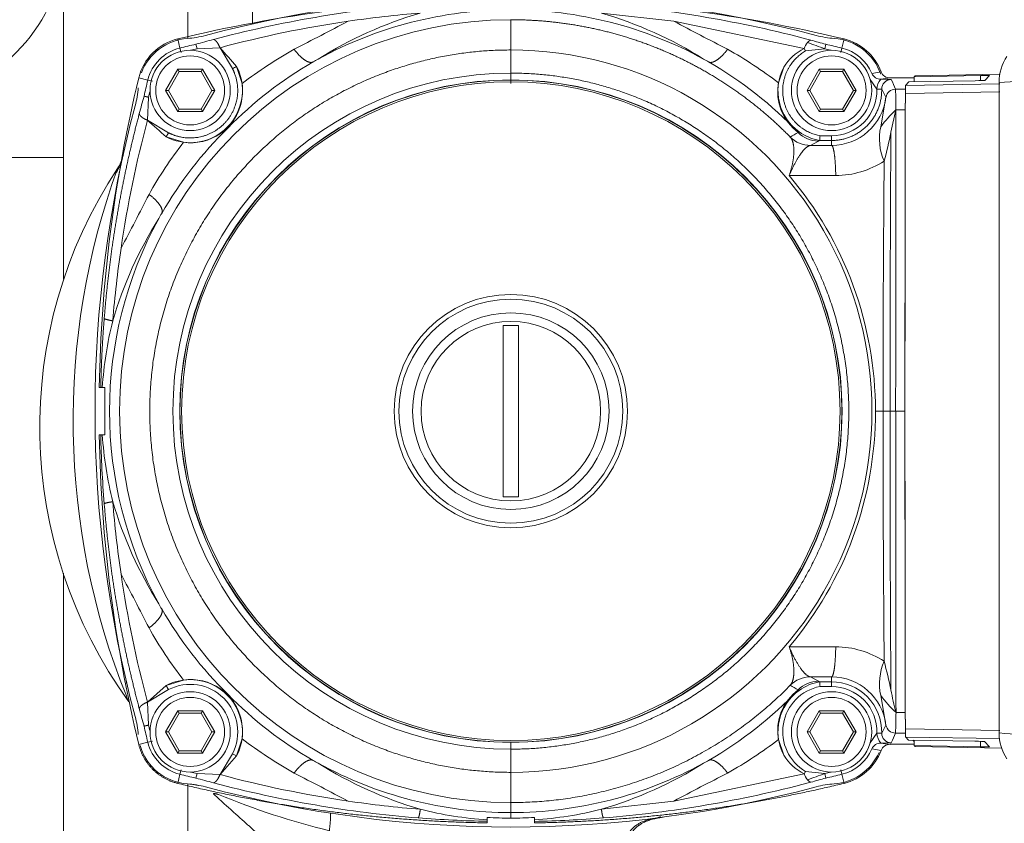
# Model space of a CAD drawing. Units: millimetres. Extents: x 17265 to 17684, y 2301 to 2588.
# Drawn here: x 17643 to 17652, y 2363 to 2371 of the extents above; entities that cross this region are included whole.
import ezdxf

# ---------------------------------------------------------------- set-up
doc = ezdxf.new("R2010")
doc.units = ezdxf.units.MM
doc.layers.add('Componenti', color=7, linetype='Continuous', lineweight=0)

msp = doc.modelspace()

# ---------------------------------------------------------------- linework, layer by layer
at = {"layer": 'Componenti', "linetype": 'Continuous'}
for p, q in [((17644.2981, 2370.4232), (17644.2981, 2373.968)), ((17644.9039, 2372.308), (17644.9039, 2370.5595)), ((17643.1312, 2369.3061), (17643.1312, 2371.333)), ((17648.8547, 2370.5843), (17648.1763, 2370.6615)), ((17650.1406, 2370.4069), (17650.117, 2370.4132)), ((17644.3829, 2370.3256), (17644.3731, 2370.3684)), ((17644.5989, 2370.3356), (17644.3829, 2370.3256)), ((17644.7155, 2370.1398), (17644.5989, 2370.3356)), ((17650.0918, 2370.306), (17650.0782, 2370.3294)), ((17650.281, 2370.3685), (17650.2712, 2370.3256)), ((17644.2036, 2370.1352), (17644.0884, 2369.9358)), ((17644.2164, 2370.1131), (17644.114, 2369.9358)), ((17644.4338, 2370.1352), (17644.2036, 2370.1352)), ((17644.2164, 2370.1131), (17644.2036, 2370.1352)), ((17644.421, 2370.1131), (17644.2164, 2370.1131)), ((17644.421, 2370.1131), (17644.4338, 2370.1352)), ((17644.5234, 2369.9358), (17644.421, 2370.1131)), ((17644.549, 2369.9358), (17644.4338, 2370.1352)), ((17644.7549, 2370.1601), (17644.8056, 2369.9991)), ((17649.8376, 2370.0075), (17649.8868, 2370.1537)), ((17650.2202, 2370.1353), (17650.1051, 2369.9358)), ((17650.233, 2370.1131), (17650.1307, 2369.9358)), ((17650.4505, 2370.1353), (17650.2202, 2370.1353)), ((17650.233, 2370.1131), (17650.2202, 2370.1353)), ((17650.4377, 2370.1131), (17650.233, 2370.1131)), ((17650.4377, 2370.1131), (17650.4505, 2370.1353)), ((17650.5401, 2369.9358), (17650.4377, 2370.1131)), ((17650.5657, 2369.9358), (17650.4505, 2370.1353)), ((17651.1096, 2370.0521), (17650.8838, 2370.0521)), ((17651.0613, 2370.0154), (17651.029, 2369.9831)), ((17651.0613, 2370.0154), (17651.6834, 2370.0265)), ((17651.1096, 2370.0637), (17651.7313, 2370.0744)), ((17651.1188, 2370.073), (17651.1096, 2370.0637)), ((17651.1096, 2370.0637), (17651.1096, 2370.0163)), ((17651.9132, 2370.0871), (17651.1188, 2370.073)), ((17651.772, 2370.0295), (17651.8168, 2370.0743)), ((17644.0884, 2369.9358), (17644.2036, 2369.7364)), ((17644.114, 2369.9358), (17644.0884, 2369.9358)), ((17644.114, 2369.9358), (17644.2164, 2369.7585)), ((17644.4211, 2369.7585), (17644.5234, 2369.9358)), ((17644.4338, 2369.7364), (17644.549, 2369.9358)), ((17644.5234, 2369.9358), (17644.549, 2369.9358)), ((17650.1051, 2369.9358), (17650.2202, 2369.7364)), ((17650.1307, 2369.9358), (17650.1051, 2369.9358)), ((17650.1307, 2369.9358), (17650.233, 2369.7586)), ((17650.4377, 2369.7586), (17650.5401, 2369.9358)), ((17650.4505, 2369.7364), (17650.5657, 2369.9358)), ((17650.5401, 2369.9358), (17650.5657, 2369.9358)), ((17650.8054, 2369.9474), (17650.7611, 2369.9463)), ((17651.029, 2369.9831), (17651.915, 2369.9984)), ((17643.9189, 2369.6555), (17643.9288, 2369.8693)), ((17650.7966, 2369.5943), (17650.846, 2369.8717)), ((17644.2164, 2369.7585), (17644.2036, 2369.7364)), ((17644.2036, 2369.7364), (17644.4338, 2369.7364)), ((17644.2164, 2369.7585), (17644.4211, 2369.7585)), ((17644.4338, 2369.7364), (17644.4211, 2369.7585)), ((17650.233, 2369.7586), (17650.2202, 2369.7364)), ((17650.2202, 2369.7364), (17650.4505, 2369.7364)), ((17650.233, 2369.7586), (17650.4377, 2369.7586)), ((17650.4505, 2369.7364), (17650.4377, 2369.7586)), ((17650.9398, 2369.7524), (17650.8915, 2369.5424)), ((17644.1146, 2369.539), (17643.9189, 2369.6555)), ((17644.1146, 2369.539), (17644.0944, 2369.4996)), ((17644.0944, 2369.4996), (17644.2553, 2369.4489)), ((17650.0314, 2369.5466), (17650.0221, 2369.5412)), ((17650.2129, 2369.4604), (17650.2224, 2369.4657)), ((17650.2225, 2369.4657), (17650.3354, 2369.4657)), ((17650.138, 2369.4192), (17650.3354, 2369.4195)), ((17643.1312, 2368.1655), (17643.1312, 2369.3061)), ((17647.398, 2367.7306), (17647.2562, 2367.7306)), ((17647.2562, 2366.1243), (17647.2562, 2367.7306)), ((17647.398, 2366.1243), (17647.398, 2367.7306)), ((17643.4656, 2367.149), (17643.4802, 2367.149)), ((17643.4802, 2367.149), (17643.4946, 2367.149)), ((17643.4946, 2367.149), (17643.517, 2367.149)), ((17643.517, 2367.149), (17643.517, 2366.7058)), ((17643.4656, 2366.7058), (17643.4802, 2366.7058)), ((17643.4946, 2366.7058), (17643.4802, 2366.7058)), ((17643.4946, 2366.7058), (17643.517, 2366.7058)), ((17647.398, 2366.1243), (17647.2562, 2366.1243)), ((17643.1312, 2355.4534), (17643.1312, 2365.4091)), ((17644.0944, 2364.3553), (17644.2553, 2364.406)), ((17650.138, 2364.4357), (17650.3354, 2364.4355)), ((17650.213, 2364.3945), (17650.2225, 2364.3893)), ((17650.2225, 2364.3893), (17650.3354, 2364.3893)), ((17643.9189, 2364.1993), (17644.0944, 2364.3553)), ((17644.1147, 2364.3158), (17643.9189, 2364.1993)), ((17650.0315, 2364.3084), (17650.0221, 2364.3137)), ((17643.9189, 2364.1993), (17643.9288, 2363.986)), ((17650.7966, 2364.2606), (17650.846, 2363.9832)), ((17644.2036, 2364.1185), (17644.0884, 2363.9191)), ((17644.4338, 2364.1185), (17644.2036, 2364.1185)), ((17644.2164, 2364.0964), (17644.2036, 2364.1185)), ((17644.421, 2364.0964), (17644.4338, 2364.1185)), ((17644.549, 2363.9191), (17644.4338, 2364.1185)), ((17650.2203, 2364.1185), (17650.1051, 2363.9191)), ((17650.4506, 2364.1185), (17650.2203, 2364.1185)), ((17650.2331, 2364.0964), (17650.2203, 2364.1185)), ((17650.4378, 2364.0964), (17650.4506, 2364.1185)), ((17650.5657, 2363.9191), (17650.4506, 2364.1185)), ((17644.2164, 2364.0964), (17644.114, 2363.9191)), ((17644.421, 2364.0964), (17644.2164, 2364.0964)), ((17644.5234, 2363.9191), (17644.421, 2364.0964)), ((17650.2331, 2364.0964), (17650.1307, 2363.9191)), ((17650.4378, 2364.0964), (17650.2331, 2364.0964)), ((17650.5401, 2363.9191), (17650.4378, 2364.0964)), ((17644.0884, 2363.9191), (17644.2036, 2363.7197)), ((17644.114, 2363.9191), (17644.0884, 2363.9191)), ((17644.114, 2363.9191), (17644.2164, 2363.7418)), ((17644.4211, 2363.7418), (17644.5234, 2363.9191)), ((17644.4338, 2363.7197), (17644.549, 2363.9191)), ((17644.5234, 2363.9191), (17644.549, 2363.9191)), ((17650.1051, 2363.9191), (17650.2203, 2363.7197)), ((17650.1307, 2363.9191), (17650.1051, 2363.9191)), ((17650.1307, 2363.9191), (17650.2331, 2363.7418)), ((17650.4378, 2363.7418), (17650.5401, 2363.9191)), ((17650.4506, 2363.7197), (17650.5657, 2363.9191)), ((17650.5401, 2363.9191), (17650.5657, 2363.9191)), ((17644.7549, 2363.6948), (17644.8057, 2363.8557)), ((17649.8377, 2363.8474), (17649.8869, 2363.7012)), ((17650.8054, 2363.9075), (17650.7611, 2363.9086)), ((17651.029, 2363.8716), (17651.0578, 2363.8428)), ((17651.029, 2363.8715), (17651.915, 2363.8563)), ((17651.6799, 2363.8317), (17651.0578, 2363.8428)), ((17651.1096, 2363.83), (17651.0976, 2363.8421)), ((17651.1096, 2363.8419), (17651.1096, 2363.791)), ((17651.8168, 2363.7803), (17651.7685, 2363.8287)), ((17644.2164, 2363.7418), (17644.2036, 2363.7197)), ((17644.2164, 2363.7418), (17644.4211, 2363.7418)), ((17644.4338, 2363.7197), (17644.4211, 2363.7418)), ((17647.3271, 2363.5399), (17647.3271, 2363.7572)), ((17650.2331, 2363.7418), (17650.2203, 2363.7197)), ((17650.2331, 2363.7418), (17650.4378, 2363.7418)), ((17650.4506, 2363.7197), (17650.4378, 2363.7418)), ((17651.1096, 2363.8028), (17650.8838, 2363.8028)), ((17651.7313, 2363.7803), (17651.1096, 2363.791)), ((17651.1096, 2363.791), (17651.1189, 2363.7817)), ((17651.1189, 2363.7817), (17651.9314, 2363.7673)), ((17644.2036, 2363.7197), (17644.4338, 2363.7197)), ((17644.7155, 2363.715), (17644.599, 2363.5193)), ((17644.599, 2363.5193), (17644.7549, 2363.6948)), ((17644.7155, 2363.715), (17644.7549, 2363.6948)), ((17650.2203, 2363.7197), (17650.4506, 2363.7197)), ((17650.0918, 2363.5489), (17650.0783, 2363.5255)), ((17644.3829, 2363.5293), (17644.3731, 2363.4864)), ((17644.599, 2363.5193), (17644.3829, 2363.5293)), ((17650.2811, 2363.4865), (17650.2712, 2363.5293)), ((17644.2981, 2360.3651), (17644.2981, 2363.4317)), ((17644.3435, 2363.4271), (17644.3965, 2363.4164)), ((17650.1171, 2363.4417), (17650.1407, 2363.448)), ((17648.8548, 2363.2706), (17648.1764, 2363.1934)), ((17647.1055, 2363.095), (17647.1055, 2363.1174)), ((17647.5487, 2363.095), (17647.5487, 2363.1174)), ((17647.5487, 2363.095), (17647.5487, 2363.0806)), ((17647.1055, 2363.066), (17647.1055, 2363.0808)), ((17647.5487, 2363.066), (17647.5487, 2363.0806))]:
    msp.add_line(p, q, dxfattribs=at)
at = {"layer": 'Componenti', "color": 8, "linetype": 'Continuous', "lineweight": 18}
for p, q in [((17650.0782, 2370.3294), (17648.8547, 2370.5843)), ((17644.202, 2370.4182), (17644.2226, 2370.333)), ((17650.4521, 2370.4183), (17650.4315, 2370.333)), ((17644.2226, 2370.333), (17644.233, 2370.2902)), ((17647.327, 2370.315), (17647.327, 2370.0977)), ((17650.0918, 2370.306), (17650.2712, 2370.3256)), ((17650.4315, 2370.333), (17650.4211, 2370.2903)), ((17650.8003, 2370.1098), (17650.7122, 2370.0941)), ((17643.8362, 2370.0525), (17643.9215, 2370.0318)), ((17643.9215, 2370.0318), (17643.9643, 2370.0215)), ((17647.327, 2370.0977), (17647.327, 2370.0004)), ((17650.7611, 2369.9463), (17650.6977, 2370.0389)), ((17650.8944, 2370.0374), (17650.7988, 2370.0403)), ((17651.7313, 2370.0276), (17651.7313, 2370.0744)), ((17650.8054, 2369.9474), (17650.846, 2369.8717)), ((17651.0278, 2369.946), (17650.9351, 2369.946)), ((17651.0275, 2369.9063), (17651.9135, 2369.9216)), ((17651.027, 2369.7524), (17650.9398, 2369.7524)), ((17644.6006, 2369.5344), (17644.6027, 2369.5314)), ((17650.2129, 2369.4604), (17650.138, 2369.4192)), ((17650.2273, 2369.5098), (17650.3354, 2369.5098)), ((17650.3354, 2369.4657), (17650.3354, 2369.4195)), ((17640.9866, 2369.3061), (17643.1312, 2369.3061)), ((17650.818, 2366.9275), (17650.7472, 2366.9275)), ((17650.818, 2366.9275), (17650.8837, 2366.9275)), ((17650.9368, 2366.9275), (17650.8837, 2366.9275)), ((17651.0239, 2366.9275), (17650.9368, 2366.9275)), ((17650.213, 2364.3945), (17650.138, 2364.4357)), ((17650.3354, 2364.3893), (17650.3354, 2364.4355)), ((17644.6006, 2364.3205), (17644.6028, 2364.3235)), ((17650.2273, 2364.3451), (17650.3355, 2364.3451)), ((17651.027, 2364.1025), (17650.9399, 2364.1025)), ((17650.8054, 2363.9075), (17650.846, 2363.9832)), ((17651.0275, 2363.9484), (17651.9135, 2363.9331)), ((17643.9215, 2363.823), (17643.9643, 2363.8334)), ((17650.7611, 2363.9086), (17650.6977, 2363.816)), ((17651.0278, 2363.9089), (17650.9351, 2363.9089)), ((17651.7313, 2363.7803), (17651.7313, 2363.8306)), ((17643.8363, 2363.8024), (17643.9215, 2363.823)), ((17647.3271, 2363.7572), (17647.3271, 2363.8204)), ((17650.8003, 2363.7452), (17650.7122, 2363.7609)), ((17650.8944, 2363.8175), (17650.7988, 2363.8147)), ((17644.2227, 2363.5219), (17644.233, 2363.5646)), ((17650.0918, 2363.5489), (17650.2712, 2363.5293)), ((17650.4315, 2363.5219), (17650.4212, 2363.5647)), ((17644.2021, 2363.4366), (17644.2227, 2363.5219)), ((17650.0783, 2363.5255), (17648.8548, 2363.2706)), ((17650.4521, 2363.4367), (17650.4315, 2363.5219)), ((17647.3271, 2363.1628), (17647.3271, 2363.2561)), ((17647.3271, 2363.1109), (17647.3271, 2363.1628))]:
    msp.add_line(p, q, dxfattribs=at)
at = {"layer": 'Componenti', "linetype": 'Continuous'}
for centre, radius in [((17644.3187, 2369.9358), 0.3767), ((17650.3354, 2369.9358), 0.3767), ((17647.3271, 2366.9274), 3.1066), ((17647.3271, 2366.9274), 1.0503), ((17647.3271, 2366.9274), 0.9218), ((17647.3271, 2366.9274), 0.842), ((17644.3187, 2363.9191), 0.3767), ((17650.3354, 2363.9191), 0.3767)]:
    msp.add_circle(centre, radius, dxfattribs=at)
at = {"layer": 'Componenti', "color": 8, "linetype": 'Continuous', "lineweight": 18}
for centre, radius in [((17644.3187, 2369.9358), 0.3235), ((17650.3354, 2369.9358), 0.3235), ((17647.3271, 2366.9274), 3.1043), ((17647.3271, 2366.9274), 3.0883), ((17647.3271, 2366.9274), 1.0949), ((17644.3187, 2363.9191), 0.3235), ((17650.3354, 2363.9191), 0.3235)]:
    msp.add_circle(centre, radius, dxfattribs=at)
at = {"layer": 'Componenti', "linetype": 'Continuous'}
for centre, radius, start, end in [((17647.3268, 2357.4978), 13.2929, 90.95422, 103.59598), ((17647.3267, 2359.7472), 11.0805, 75.01958, 104.97989), ((17647.3272, 2357.4958), 13.2949, 76.40567, 89.04549), ((17647.3221, 2359.9164), 10.86, 94.56222, 104.85964), ((17647.327, 2366.9275), 3.7646, 90.00011, 118.68582), ((17647.3266, 2360.1769), 10.5188, 94.62869, 98.34827), ((17647.3271, 2366.9275), 3.7646, 61.31487, 90.00057), ((17647.3341, 2359.9286), 10.8477, 75.13482, 85.44396), ((17647.3273, 2366.9274), 3.6712, 90.02002, 269.9906), ((17669.2963, 2409.2714), 43.7555, 242.14879, 242.89424), ((17644.3187, 2369.9358), 0.4963, 103.59452, 166.40614), ((17644.3271, 2369.927), 0.497, 93.9514, 159.45266), ((17644.2317, 2371.314), 0.8933, 273.92513, 284.97989), ((17647.4827, 2359.2978), 11.499, 104.84236, 105.68952), ((17650.2909, 2370.2455), 0.2286, 142.69054, 158.46386), ((17650.1554, 2370.3533), 0.0556, 105.37238, 146.405), ((17649.3777, 2368.1019), 2.3965, 68.1083, 72.23049), ((17647.214, 2359.4504), 11.3406, 74.30919, 75.04465), ((17650.4217, 2371.3141), 0.8933, 255.02675, 266.07011), ((17650.3263, 2369.927), 0.497, 18.93514, 86.05698), ((17650.3354, 2369.9358), 0.4964, 20.50796, 76.40448), ((17698.7477, 2418.294), 72.3332, 221.530584, 221.716573), ((17647.3466, 2366.7391), 4.1094, 52.68674, 60.66648), ((17650.293, 2369.9034), 0.4771, 116.75664, 148.35709), ((17647.3309, 2366.9785), 3.7218, 119.96808, 135.59767), ((17644.1365, 2372.6096), 2.7525, 299.0199, 300.17404), ((17647.3231, 2366.9783), 3.722, 43.51861, 60.03231), ((17652.3496, 2370.0099), 0.4432, 146.42982, 179.97908), ((17652.5828, 2354.8747), 17.1732, 117.11765, 117.26551), ((17650.8836, 2370.1412), 0.0891, 200.6926, 270.1283), ((17656.7691, 2366.9262), 13.3054, 166.41062, 179.04051), ((17650.7979, 2370.1355), 0.0953, 205.7982, 270.53738), ((17650.8977, 2369.946), 0.1366, 136.38326, 179.86935), ((17650.8937, 2369.9491), 0.0883, 89.54451, 181.10352), ((17642.9401, 2370.0224), 0.8933, 345.02011, 356.07478), ((17644.3144, 2369.9325), 0.4957, 315.61763, 7.72334), ((17650.3078, 2369.9239), 0.4775, 169.91669, 233.25715), ((17650.9322, 2369.859), 0.0871, 88.07373, 171.58646), ((17647.1834, 2369.7579), 3.7564, 359.91566, 2.87047), ((17654.9598, 2366.7711), 11.5023, 164.31116, 165.15809), ((17650.3344, 2369.9349), 0.5154, 270.10603, 352.95959), ((17654.5069, 2366.9274), 11.0805, 165.02011, 194.97989), ((17596.5348, 2316.1519), 71.4695, 48.282916, 48.47115), ((17644.3296, 2369.9292), 0.4826, 304.46496, 314.63745), ((17643.7292, 2368.6414), 1.3321, 44.95517, 45.1515), ((17651.3037, 2369.4825), 0.5193, 167.56427, 203.84447), ((17644.3217, 2369.9421), 0.4977, 262.336, 304.36987), ((17650.1379, 2369.6875), 0.2682, 224.78944, 270.01575), ((17649.5131, 2369.5658), 0.7164, 351.96554, 355.51984), ((17647.1159, 2370.2799), 3.847, 344.82045, 348.94698), ((17642.9264, 2369.5375), 0.7925, 331.12663, 341.19857), ((17643.345, 2369.3999), 0.352, 326.29399, 347.58389), ((17643.2973, 2369.4162), 0.4024, 337.27339, 342.10049), ((17647.3066, 2366.7787), 4.3982, 146.52659, 215.86883), ((17643.2973, 2369.4162), 0.4024, 327.22585, 336.03993), ((17647.3269, 2366.9274), 3.4203, 0.00919, 40.24223), ((17604.9874, 2388.8945), 43.7508, 332.14874, 332.89426), ((17647.3271, 2366.9274), 3.7646, 151.31514, 208.68554), ((17646.9863, 2366.9241), 3.4989, 165.94727, 176.31448), ((17647.3357, 2366.9243), 3.4116, 319.70456, 0.06175), ((17656.7587, 2366.9275), 13.2949, 180.9552, 193.59503), ((17646.9658, 2366.9288), 3.4784, 183.67529, 194.1562), ((17647.2876, 2367.1663), 3.8515, 196.41188, 212.08656), ((17654.0756, 2366.9268), 10.5169, 184.62839, 188.34866), ((17604.9854, 2344.9588), 43.7532, 27.10643, 27.85191), ((17645.1327, 2365.718), 1.2591, 208.3355, 210.85867), ((17647.2761, 2366.9313), 3.7218, 209.96812, 225.59758), ((17651.3078, 2364.3721), 0.5231, 156.29485, 192.29778), ((17646.1618, 2363.3524), 4.8263, 11.47566, 14.76427), ((17643.5996, 2364.325), 0.1333, 16.56926, 28.27191), ((17644.3219, 2363.9132), 0.4973, 55.61141, 97.68409), ((17650.138, 2364.1674), 0.2683, 89.98769, 135.20846), ((17649.58, 2364.2965), 0.6492, 4.29673, 8.21925), ((17650.3345, 2363.9201), 0.5154, 7.03954, 89.89636), ((17626.3106, 2355.1905), 20.0064, 27.1372, 27.26411), ((17644.3326, 2363.9293), 0.4779, 45.31223, 55.5857), ((17647.3231, 2366.8766), 3.722, 299.96837, 316.48207), ((17650.308, 2363.931), 0.4777, 126.75697, 190.07103), ((17654.7309, 2365.0834), 3.9159, 191.35098, 194.50542), ((17650.1413, 2366.838), 6.9206, 201.90192, 202.39164), ((17645.5601, 2363.3825), 1.2572, 134.94722, 135.15525), ((17644.3147, 2363.9224), 0.4955, 352.26347, 44.39585), ((17647.3309, 2366.8764), 3.7218, 224.403, 240.03263), ((17654.9598, 2367.0839), 11.5023, 194.84259, 195.68952), ((17646.9519, 2364.1025), 3.988, 357.21663, 359.99983), ((17642.9401, 2363.8325), 0.8933, 3.92985, 14.97989), ((17650.9322, 2363.9959), 0.0871, 188.38649, 271.95497), ((17647.3462, 2367.1164), 4.1101, 299.33445, 307.31273), ((17650.8978, 2363.9089), 0.1366, 180.13134, 223.61742), ((17650.8938, 2363.9059), 0.0883, 178.90775, 270.44692), ((17652.3504, 2363.9116), 0.4432, 180.04611, 213.54712), ((17644.3271, 2363.9279), 0.497, 195.7376, 266.05701), ((17650.3354, 2363.9191), 0.4964, 283.59453, 339.48749), ((17650.798, 2363.7194), 0.0953, 89.48015, 154.18564), ((17650.8837, 2363.7137), 0.0891, 89.952, 159.32315), ((17646.1246, 2364.7453), 1.2731, 239.15594, 241.65139), ((17648.5622, 2364.6879), 1.2071, 298.28109, 300.91294), ((17650.2946, 2363.9533), 0.4794, 211.72034, 243.16772), ((17650.3262, 2363.9279), 0.497, 273.95308, 336.04415), ((17647.327, 2366.9274), 3.7646, 241.31487, 270.00057), ((17647.3271, 2366.9274), 3.7646, 270.00011, 298.68582), ((17647.4826, 2374.5571), 11.499, 254.31116, 255.15832), ((17625.3602, 2324.5882), 43.7503, 62.14874, 62.89427), ((17669.2953, 2324.5867), 43.7523, 117.10643, 117.85193), ((17650.2909, 2363.6095), 0.2286, 201.53682, 217.31014), ((17649.3777, 2365.753), 2.3965, 287.77019, 291.89238), ((17650.1554, 2363.5017), 0.0557, 213.60161, 254.62223), ((17647.1986, 2374.4602), 11.3985, 284.95791, 285.68965), ((17644.2317, 2362.5408), 0.8933, 75.02631, 86.07012), ((17647.3267, 2374.1077), 11.0805, 255.01961, 284.98046), ((17647.3221, 2373.9385), 10.86, 255.14104, 265.43846), ((17647.3336, 2373.9286), 10.85, 274.55775, 284.86475), ((17650.4217, 2362.5409), 0.8933, 93.92493, 104.9729), ((17647.3278, 2376.3555), 13.2912, 282.92482, 283.59545), ((17647.3264, 2373.6767), 10.5176, 261.65206, 265.37207), ((17647.3285, 2366.5667), 3.4789, 255.84504, 266.32419), ((17647.3255, 2366.5671), 3.4793, 273.67692, 284.15511), ((17647.3104, 2373.7596), 10.6807, 265.42461, 268.90178), ((17647.327, 2366.9262), 3.8153, 266.67234, 270.00187), ((17647.3603, 2363.0909), 0.2548, 179.07859, 182.25532), ((17647.3272, 2366.9262), 3.8153, 269.99881, 273.32836), ((17647.3269, 2373.9985), 10.9202, 271.16351, 274.56358), ((17648.5138, 2363.6607), 0.5785, 283.01382, 292.1482)]:
    msp.add_arc(centre, radius, start, end, dxfattribs=at)
at = {"layer": 'Componenti', "color": 8, "linetype": 'Continuous', "lineweight": 18}
for centre, radius, start, end in [((17647.319, 2360.227), 10.4681, 98.34701, 105.06076), ((17644.3187, 2369.9358), 0.4086, 103.59369, 166.40697), ((17647.3264, 2357.4988), 13.2042, 102.92477, 103.59536), ((17647.3262, 2357.5), 13.159, 102.92487, 103.17785), ((17647.3077, 2366.7389), 4.1097, 119.33425, 127.50395), ((17647.3271, 2366.9274), 3.3876, 270.00032, 90.00036), ((17647.328, 2357.5), 13.159, 76.82282, 77.07581), ((17647.3278, 2357.4988), 13.2042, 76.40532, 77.07592), ((17650.3354, 2369.9358), 0.4086, 22.78027, 76.40592), ((17644.3188, 2369.9358), 0.4904, 305.07553, 27.219), ((17650.3079, 2369.9332), 0.4753, 152.36079, 234.43345), ((17656.7556, 2366.9282), 13.2041, 166.40529, 167.0759), ((17647.3271, 2366.9274), 3.1702, 90.00035, 270.00033), ((17652.219, 2365.7883), 4.2333, 88.54597, 94.23419), ((17656.7549, 2366.9284), 13.1593, 166.82223, 167.08552), ((17650.3354, 2369.9358), 0.426, 270.00265, 1.41599), ((17651.7059, 2368.9144), 1.1354, 132.43278, 143.21457), ((18937.8488, 2366.9441), 1286.9121, 179.8749701, 180.0007417), ((17654.0265, 2366.9358), 10.4672, 164.93961, 171.65398), ((17647.2761, 2366.9236), 3.7219, 134.40321, 150.03245), ((17644.3187, 2369.9358), 0.4905, 242.79017, 305.08057), ((17673.9974, 2327.6385), 48.2769, 119.77669, 119.87864), ((17650.308, 2369.9336), 0.4757, 234.44994, 259.6421), ((17639.6456, 2369.4889), 10.6898, 359.87548, 0.11223), ((18121.4713, 2366.8231), 470.5875, 179.668923, 179.987296), ((17647.5156, 2366.9468), 4.1097, 142.49675, 150.66645), ((17650.1413, 2366.838), 6.9206, 160.00378, 201.90192), ((17650.3722, 2369.9779), 0.8402, 270.15501, 302.91417), ((17922.1343, 2366.8634), 271.3162, 179.491236, 179.986473), ((17650.3632, 2240.9333), 128.2045, 89.994944, 90.190135), ((17921.2862, 2366.9909), 270.4681, 180.013433, 180.510222), ((18122.643, 2367.0422), 471.7593, 180.013932, 180.33151), ((18939.3516, 2366.9268), 1288.4148, 179.9999717, 180.1255966), ((17654.0266, 2366.9192), 10.4672, 188.34671, 195.06105), ((17647.5157, 2366.9081), 4.1097, 209.33427, 217.50392), ((17650.3617, 2493.0226), 128.3054, 269.810689, 270.005725), ((17650.3722, 2363.8771), 0.8402, 57.08651, 89.84567), ((17644.3187, 2363.9191), 0.4905, 54.91851, 117.21695), ((17650.3082, 2363.921), 0.4761, 100.36921, 125.54011), ((17650.3354, 2363.9191), 0.4702, 358.59408, 89.99135), ((17632.7628, 2364.3646), 17.5727, 359.93633, 0.08035), ((17644.3188, 2363.9191), 0.4462, 332.77987, 117.22477), ((17644.3188, 2363.9191), 0.4904, 332.78317, 54.92411), ((17650.308, 2363.9217), 0.4754, 125.57439, 207.63315), ((17650.3078, 2363.9218), 0.4309, 100.76138, 239.91796), ((17673.9446, 2406.1254), 48.1716, 240.12185, 240.22403), ((17650.3354, 2363.9191), 0.426, 358.5847, 89.99804), ((17651.7061, 2364.9407), 1.1356, 216.78659, 227.56614), ((17656.7556, 2366.9268), 13.2041, 192.92478, 193.59539), ((17656.7549, 2366.9267), 13.1593, 192.91315, 193.17782), ((17647.3077, 2367.1161), 4.1098, 232.49681, 240.66641), ((17652.2201, 2366.5993), 2.706, 263.35995, 272.26767), ((17644.3187, 2363.9191), 0.4086, 193.59411, 256.40659), ((17650.3354, 2363.9191), 0.4086, 283.5946, 337.22058), ((17647.3263, 2376.3561), 13.2042, 256.40532, 257.07592), ((17647.3261, 2376.3549), 13.159, 256.82219, 257.07581), ((17647.3187, 2373.6269), 10.4672, 254.93961, 261.65398), ((17647.3279, 2376.3549), 13.159, 282.92487, 283.17786), ((17647.3277, 2376.3561), 13.2042, 282.92477, 283.59536), ((17647.3211, 2369.9644), 7.1749, 247.57846, 256.32046)]:
    msp.add_arc(centre, radius, start, end, dxfattribs=at)
for centre, major_axis, ratio, start_param, end_param in [((17641.4471, 2371.333), (-1.6841, 0), 0.914745, 0.501617, 3.141593), ((17065.686, 2371.3203), (589.7186, 0.0047), 0.017464, -0.125064, -0.123902), ((15657.762, 2369.7093), (1993.2147, 0.0119), 0.017454, 0.006462, 0.009088), ((17650.2129, 2369.7263), (0.1282, -0.2329), 0.999836, 4.979242, 5.77988), ((17650.213, 2364.1286), (0.1282, 0.2329), 0.999836, 0.503305, 1.303943), ((15658.2485, 2364.1218), (1992.7282, 0.0119), 0.017456, -0.009089, -0.006462), ((17065.694, 2362.5277), (589.7108, 0.0023), 0.017464, 0.123903, 0.125064)]:
    msp.add_ellipse(centre, major_axis=major_axis, ratio=ratio, start_param=start_param, end_param=end_param, dxfattribs=at)
at = {"layer": 'Componenti', "linetype": 'Continuous'}
for centre, major_axis, ratio, start_param, end_param in [((17651.6834, 2370.028), (0.0886, 0.0016), 0.017142, 4.712084, 6.265427), ((17651.7282, 2370.0728), (-0.0886, -0.0016), 0.017142, 3.123835, 4.677178), ((17651.029, 2369.8944), (0, 0.0887), 0.017452, 0.017885, 1.436887), ((17653.6794, 2367.6365), (0.0006, -101.6116), 0.017452, 4.689029, 4.749055), ((17651.4157, 2366.9275), (-0.0001, 22.4395), 0.017452, 1.437655, 1.703949), ((17651.4153, 2366.9275), (-0.0001, 22.428), 0.017452, 1.444505, 1.570796), ((17651.0308, 2369.7245), (0, 0.2215), 0.017455, 1.143815, 1.44469), ((17651.4153, 2366.9275), (0.0001, -22.428), 0.017452, 4.712389, 4.83868), ((17651.0308, 2364.1304), (0, -0.2215), 0.017455, -1.44469, -1.143378), ((17651.0291, 2363.9602), (0, -0.0887), 0.017452, 4.846211, 6.265221), ((17651.6799, 2363.8302), (-0.0886, 0.0016), 0.017142, 3.15935, 4.712694), ((17651.7282, 2363.7819), (-0.0886, 0.0016), 0.017142, 1.606007, 3.15935)]:
    msp.add_ellipse(centre, major_axis=major_axis, ratio=ratio, start_param=start_param, end_param=end_param, dxfattribs=at)
for points, degree, knots in [([(17646.4777, 2370.6614), (17646.1399, 2370.562), (17645.8175, 2370.4166), (17645.52, 2370.23), (17645.52, 2370.23), (17645.52, 2370.23), (17645.52, 2370.23)], 3, [0, 0, 0, 0, 0.999994, 0.999994, 0.999994, 1, 1, 1, 1]), ([(17648.1763, 2370.6615), (17648.5141, 2370.562), (17648.8366, 2370.4166), (17649.1341, 2370.2301), (17649.1341, 2370.2301), (17649.1341, 2370.2301), (17649.1341, 2370.2301)], 3, [0, 0, 0, 0, 0.999994, 0.999994, 0.999994, 1, 1, 1, 1]), ([(17645.7994, 2370.5843), (17645.7994, 2370.5843), (17645.7994, 2370.5843), (17645.7994, 2370.5843), (17645.6304, 2370.495), (17645.462, 2370.4074), (17645.2943, 2370.3216)], 3, [0, 0, 0, 0, 0.000001, 0.000001, 0.000001, 1, 1, 1, 1]), ([(17649.9476, 2369.4985), (17649.692, 2369.7587), (17649.4069, 2369.9901), (17649.0962, 2370.1885), (17648.7642, 2370.3507), (17648.4159, 2370.4741), (17648.0566, 2370.557), (17647.6918, 2370.5984), (17647.327, 2370.5984), (17647.3269, 2370.5984), (17647.3268, 2370.5984), (17647.3267, 2370.5984), (17647.3266, 2370.5984), (17647.3264, 2370.5984), (17647.3263, 2370.5984), (17647.3262, 2370.5984), (17647.3261, 2370.5986)], 8, [0, 0, 0, 0, 0, 0, 0, 0, 0, 0.999666, 0.999666, 0.999666, 0.999666, 0.999666, 0.999666, 0.999666, 0.999666, 1, 1, 1, 1, 1, 1, 1, 1, 1]), ([(17649.1341, 2370.2301), (17649.1341, 2370.2301), (17649.1341, 2370.2301), (17649.1341, 2370.2301), (17649.1502, 2370.2211), (17649.1663, 2370.2119), (17649.1823, 2370.2027)], 3, [0, 0, 0, 0, 0.000388, 0.000388, 0.000388, 1, 1, 1, 1]), ([(17643.9288, 2369.8693), (17643.9292, 2369.8715), (17643.9291, 2369.8715), (17643.929, 2369.8716), (17643.9289, 2369.8716), (17643.9133, 2369.8752), (17643.8975, 2369.8788), (17643.888, 2369.881), (17643.8861, 2369.8814)], 4, [0, 0, 0, 0, 0, 0.006273, 0.006273, 0.006273, 0.006273, 1, 1, 1, 1, 1]), ([(17643.8413, 2369.7174), (17643.7449, 2369.3533), (17643.662, 2368.9785), (17643.5945, 2368.5913), (17643.5445, 2368.1961), (17643.5125, 2367.7961), (17643.5125, 2367.7961), (17643.5125, 2367.7961), (17643.5125, 2367.7961), (17643.5125, 2367.7961), (17643.5125, 2367.7961)], 5, [0, 0, 0, 0, 0, 0, 0.999999, 0.999999, 0.999999, 0.999999, 0.999999, 1, 1, 1, 1, 1, 1]), ([(17650.138, 2369.4192), (17650.1365, 2369.4191), (17650.1333, 2369.4188), (17650.1283, 2369.4175), (17650.1228, 2369.4154), (17650.1169, 2369.4125), (17650.1104, 2369.4085), (17650.1031, 2369.4033), (17650.0899, 2369.3923), (17650.0703, 2369.3721), (17650.0476, 2369.3429), (17650.0296, 2369.3163), (17650.0157, 2369.2942), (17650.0027, 2369.272), (17649.9887, 2369.2466), (17649.975, 2369.2199), (17649.9615, 2369.1917), (17649.9491, 2369.1642), (17649.9414, 2369.1459), (17649.9377, 2369.137)], 3, [0, 0, 0, 0, 0.031127, 0.063354, 0.09669, 0.131141, 0.166715, 0.207248, 0.250071, 0.375003, 0.499938, 0.570721, 0.62496, 0.690728, 0.74998, 0.818133, 0.882506, 0.94312, 1, 1, 1, 1]), ([(17643.5921, 2367.7737), (17643.6925, 2368.1145), (17643.8379, 2368.437), (17644.0244, 2368.7345), (17644.0244, 2368.7345), (17644.0245, 2368.7345), (17644.0244, 2368.7344)], 3, [0, 0, 0, 0, 0.999994, 0.999994, 0.999994, 1, 1, 1, 1]), ([(17644.0244, 2368.7344), (17644.0244, 2368.7344), (17644.0244, 2368.7344), (17644.0244, 2368.7345), (17644.0335, 2368.7506), (17644.0426, 2368.7667), (17644.0518, 2368.7827)], 3, [0, 0, 0, 0, 0.000388, 0.000388, 0.000388, 1, 1, 1, 1]), ([(17643.6702, 2368.4551), (17643.6374, 2368.2317), (17643.6115, 2368.0052), (17643.5931, 2367.7767), (17643.593, 2367.7757), (17643.5929, 2367.7746), (17643.5921, 2367.7737)], 3, [0, 0, 0, 0, 0.995433, 0.995433, 0.995433, 1, 1, 1, 1]), ([(17643.5125, 2367.7961), (17643.5125, 2367.7961), (17643.5125, 2367.7961), (17643.5125, 2367.7961), (17643.5125, 2367.7961), (17643.5166, 2367.7917), (17643.5327, 2367.7864), (17643.56, 2367.7812), (17643.5921, 2367.7737)], 4, [0, 0, 0, 0, 0, 0.000025, 0.000025, 0.000025, 0.000025, 1, 1, 1, 1, 1]), ([(17643.5125, 2366.0587), (17643.5125, 2366.0587), (17643.5125, 2366.0587), (17643.5125, 2366.0587), (17643.4954, 2366.2732), (17643.4846, 2366.4893), (17643.4802, 2366.7058)], 3, [0, 0, 0, 0, 0.000001, 0.000001, 0.000001, 1, 1, 1, 1]), ([(17643.8413, 2364.1375), (17643.7449, 2364.5016), (17643.662, 2364.8763), (17643.5945, 2365.2636), (17643.5445, 2365.6587), (17643.5125, 2366.0587), (17643.5125, 2366.0587), (17643.5125, 2366.0587), (17643.5125, 2366.0587), (17643.5125, 2366.0587), (17643.5125, 2366.0587)], 5, [0, 0, 0, 0, 0, 0, 0.999998, 0.999998, 0.999998, 0.999998, 0.999998, 1, 1, 1, 1, 1, 1]), ([(17649.9476, 2364.3564), (17649.4365, 2363.8358), (17648.7869, 2363.4501), (17648.0566, 2363.2565), (17647.3271, 2363.2565), (17647.327, 2363.2565), (17647.3269, 2363.2565), (17647.3268, 2363.2565), (17647.3267, 2363.2563)], 4, [0, 0, 0, 0, 0, 0.999884, 0.999884, 0.999884, 0.999884, 1, 1, 1, 1, 1]), ([(17643.9288, 2363.986), (17643.9293, 2363.9834), (17643.9292, 2363.9833), (17643.9291, 2363.9833), (17643.929, 2363.9833), (17643.9133, 2363.9797), (17643.8975, 2363.9761), (17643.888, 2363.9739), (17643.8861, 2363.9734)], 4, [0, 0, 0, 0, 0, 0.007563, 0.007563, 0.007563, 0.007563, 1, 1, 1, 1, 1]), ([(17646.4778, 2363.1934), (17646.14, 2363.2929), (17645.8175, 2363.4383), (17645.5201, 2363.6248), (17645.5201, 2363.6248), (17645.5201, 2363.6248), (17645.5201, 2363.6248)], 3, [0, 0, 0, 0, 0.999994, 0.999994, 0.999994, 1, 1, 1, 1]), ([(17648.1764, 2363.1934), (17648.5142, 2363.2929), (17648.8367, 2363.4383), (17649.1341, 2363.6249), (17649.1341, 2363.6249), (17649.1341, 2363.6249), (17649.1341, 2363.6249)], 3, [0, 0, 0, 0, 0.999994, 0.999994, 0.999994, 1, 1, 1, 1]), ([(17647.3267, 2363.2563), (17647.3271, 2363.2565), (17647.3271, 2363.2565), (17647.3271, 2363.2565), (17647.3271, 2363.2565), (17647.3271, 2363.2565), (17647.3271, 2363.2581), (17647.3271, 2363.293), (17647.3271, 2363.3614), (17647.3271, 2363.4492), (17647.3271, 2363.5399)], 5, [0, 0, 0, 0, 0, 0, 0.003619, 0.003619, 0.003619, 0.003619, 0.003619, 1, 1, 1, 1, 1, 1]), ([(17645.5057, 2362.3947), (17645.5057, 2362.3947), (17645.5057, 2362.3947), (17645.5057, 2362.3947), (17645.5057, 2362.3947), (17645.5057, 2362.3947), (17645.3445, 2362.5969), (17645.1576, 2362.7842), (17644.9538, 2362.9659), (17644.7451, 2363.1474), (17644.5377, 2363.337)], 5, [0, 0, 0, 0, 0, 0, 0, 0, 0, 0, 0, 1, 1, 1, 1, 1, 1]), ([(17646.4584, 2363.1129), (17646.4584, 2363.1129), (17646.4584, 2363.1129), (17646.4584, 2363.1129), (17646.4584, 2363.1129), (17646.4629, 2363.117), (17646.4682, 2363.1333), (17646.4734, 2363.1608), (17646.4778, 2363.1934)], 4, [0, 0, 0, 0, 0, 0.000019, 0.000019, 0.000019, 0.000019, 1, 1, 1, 1, 1]), ([(17648.47, 2362.6388), (17648.4466, 2362.7062), (17648.4217, 2362.7881), (17648.4308, 2362.9046), (17648.4581, 2362.9734), (17648.5054, 2363.0297), (17648.6013, 2363.0916), (17648.6827, 2363.1081), (17648.7508, 2363.1191)], 3, [0, 0, 0, 0, 0.285233, 0.399527, 0.504001, 0.60818, 0.721384, 1, 1, 1, 1])]:
    msp.add_open_spline(points, degree=degree, knots=knots, dxfattribs=at)
at = {"layer": 'Componenti', "color": 8, "linetype": 'Continuous', "lineweight": 18}
for points, knots in [([(17647.3261, 2370.5986), (17647.327, 2370.5984), (17647.327, 2370.5984), (17647.327, 2370.5984), (17647.327, 2370.5984), (17647.327, 2370.5984), (17647.327, 2370.5968), (17647.327, 2370.5619), (17647.327, 2370.4935), (17647.327, 2370.4057), (17647.327, 2370.315)], [0, 0, 0, 0, 0, 0, 0.002802, 0.002802, 0.002802, 0.002802, 0.002802, 1, 1, 1, 1, 1, 1]), ([(17650.0918, 2370.306), (17649.9108, 2370.201), (17649.7909, 2369.9851), (17649.8367, 2369.7131), (17650.0219, 2369.549), (17650.2273, 2369.5098), (17650.2273, 2369.5098), (17650.2273, 2369.5098), (17650.2273, 2369.5098), (17650.2273, 2369.5098), (17650.2273, 2369.5098)], [0, 0, 0, 0, 0, 0, 0.999999, 0.999999, 0.999999, 0.999999, 0.999999, 1, 1, 1, 1, 1, 1]), ([(17644.7155, 2370.1398), (17644.7364, 2370.0991), (17644.7835, 2369.9691), (17644.7783, 2369.7717), (17644.6449, 2369.5572), (17644.4152, 2369.4673), (17644.2325, 2369.4894), (17644.15, 2369.5209), (17644.1146, 2369.539)], [0, 0, 0, 0, 0, 0, 0.203806, 0.609413, 0.823497, 1, 1, 1, 1, 1, 1]), ([(17650.3354, 2369.4657), (17650.3354, 2369.4656), (17650.3354, 2369.4656), (17650.3354, 2369.4656), (17650.3354, 2369.4656), (17650.3354, 2369.4656), (17650.4848, 2369.4659), (17650.6364, 2369.525), (17650.7528, 2369.6461), (17650.8091, 2369.7974), (17650.8054, 2369.9474)], [0, 0, 0, 0, 0, 0, 0.000026, 0.000026, 0.000026, 0.000026, 0.000026, 1, 1, 1, 1, 1, 1]), ([(17643.5125, 2367.7961), (17643.5125, 2367.7961), (17643.5125, 2367.7961), (17643.5125, 2367.7961), (17643.5125, 2367.7961), (17643.5125, 2367.7961), (17643.5023, 2367.6674), (17643.4939, 2367.5382), (17643.4874, 2367.4087), (17643.4828, 2367.2789), (17643.4802, 2367.149)], [0, 0, 0, 0, 0, 0, 0.000001, 0.000001, 0.000001, 0.000001, 0.000001, 1, 1, 1, 1, 1, 1]), ([(17644.5845, 2363.3318), (17644.5792, 2363.3336), (17644.5743, 2363.3352), (17644.5697, 2363.3365), (17644.559, 2363.3393), (17644.5506, 2363.3408), (17644.5465, 2363.3412), (17644.5398, 2363.3415), (17644.5366, 2363.3406), (17644.5359, 2363.3399), (17644.536, 2363.3389), (17644.5371, 2363.3376), (17644.5373, 2363.3374), (17644.5374, 2363.3372), (17644.5377, 2363.3371), (17644.5377, 2363.3371), (17644.5377, 2363.3371), (17644.5377, 2363.3371), (17644.5377, 2363.3371), (17644.5377, 2363.337)], [0, 0, 0, 0, 0, 0, 0.224499, 0.224499, 0.224499, 0.571141, 0.571141, 0.571141, 0.941097, 0.941097, 0.941097, 0.999983, 0.999983, 0.999983, 0.999983, 0.999983, 1, 1, 1, 1, 1, 1])]:
    msp.add_open_spline(points, degree=5, knots=knots, dxfattribs=at)
at = {"layer": 'Componenti', "linetype": 'Continuous'}
for points, degree in [([(17644.5989, 2370.3356), (17644.588, 2370.362), (17644.5753, 2370.385), (17644.5617, 2370.4021), (17644.5486, 2370.4115), (17644.5371, 2370.4132)], 5), ([(17643.9189, 2369.6555), (17643.8925, 2369.6664), (17643.8695, 2369.6792), (17643.8524, 2369.6928), (17643.8429, 2369.7059), (17643.8413, 2369.7174)], 5), ([(17649.9476, 2369.4985), (17649.9776, 2369.4653), (17649.9914, 2369.4017), (17649.9879, 2369.3202), (17649.9698, 2369.2286), (17649.9377, 2369.137)], 5), ([(17643.5125, 2366.0587), (17643.5166, 2366.0632), (17643.5329, 2366.0685), (17643.5604, 2366.0738), (17643.5931, 2366.0781)], 4), ([(17649.9476, 2364.3564), (17649.9777, 2364.3897), (17649.9916, 2364.4534), (17649.988, 2364.5348), (17649.9698, 2364.6263), (17649.9377, 2364.7179)], 5), ([(17650.138, 2364.4357), (17650.1087, 2364.4371), (17650.0675, 2364.4745), (17650.0223, 2364.538), (17649.9762, 2364.6236), (17649.9377, 2364.7179)], 5), ([(17643.9189, 2364.1993), (17643.8925, 2364.1884), (17643.8695, 2364.1757), (17643.8524, 2364.1621), (17643.843, 2364.149), (17643.8413, 2364.1375)], 5), ([(17643.8363, 2363.8024), (17643.8618, 2363.6966), (17643.9164, 2363.5978), (17643.9975, 2363.5167), (17644.0963, 2363.4622), (17644.2021, 2363.4366)], 5), ([(17645.4719, 2363.6522), (17645.4435, 2363.6667), (17645.3972, 2363.65), (17645.3425, 2363.599), (17645.2944, 2363.5333)], 4), ([(17644.599, 2363.5193), (17644.5881, 2363.4929), (17644.5753, 2363.4699), (17644.5617, 2363.4528), (17644.5486, 2363.4433), (17644.5371, 2363.4417)], 5), ([(17644.2021, 2363.4366), (17644.7722, 2363.2987), (17645.35, 2363.1923), (17645.933, 2363.1179), (17646.519, 2363.0758), (17647.1055, 2363.066)], 5), ([(17650.3007, 2363.401), (17649.7593, 2363.2767), (17649.2114, 2363.1808), (17648.659, 2363.1135), (17648.1041, 2363.0753), (17647.5487, 2363.066)], 5), ([(17648.7551, 2363.1197), (17648.5751, 2363.0963), (17648.4567, 2363.0365), (17648.3998, 2362.9403), (17648.4045, 2362.8077), (17648.4707, 2362.6387)], 5)]:
    msp.add_open_spline(points, degree=degree, dxfattribs=at)
at = {"layer": 'Componenti', "color": 8, "linetype": 'Continuous', "lineweight": 18}
for points, degree in [([(17647.3271, 2363.5399), (17645.9968, 2363.5398), (17644.6665, 2364.1371), (17643.6489, 2365.3302), (17643.2558, 2366.9274), (17643.6489, 2368.5246), (17644.6664, 2369.7177), (17645.9968, 2370.315), (17647.327, 2370.315)], 8), ([(17645.4718, 2370.2027), (17645.4491, 2370.1911), (17645.4159, 2370.198), (17645.3751, 2370.2254), (17645.3328, 2370.269), (17645.2943, 2370.3216)], 5), ([(17649.1823, 2370.2027), (17649.205, 2370.1911), (17649.2382, 2370.1981), (17649.279, 2370.2254), (17649.3213, 2370.269), (17649.3598, 2370.3216)], 5), ([(17647.3271, 2363.7572), (17648.572, 2363.7572), (17649.817, 2364.3162), (17650.7692, 2365.4327), (17651.1371, 2366.9275), (17650.7692, 2368.4222), (17649.817, 2369.5387), (17648.572, 2370.0977), (17647.327, 2370.0977)], 8), ([(17650.3354, 2369.4195), (17650.345, 2369.4188), (17650.3546, 2369.3958), (17650.3632, 2369.3505), (17650.3697, 2369.2871), (17650.3735, 2369.2134), (17650.3745, 2369.1377)], 6), ([(17644.0518, 2368.7827), (17644.0634, 2368.8054), (17644.0564, 2368.8386), (17644.0291, 2368.8794), (17643.9855, 2368.9217), (17643.9329, 2368.9602)], 5), ([(17644.0519, 2365.0722), (17644.0635, 2365.0495), (17644.0565, 2365.0163), (17644.0291, 2364.9755), (17643.9855, 2364.9332), (17643.9329, 2364.8947)], 5), ([(17650.3354, 2364.4355), (17650.345, 2364.4361), (17650.3547, 2364.4591), (17650.3633, 2364.5044), (17650.3698, 2364.5679), (17650.3735, 2364.6415), (17650.3745, 2364.7172)], 6), ([(17649.1823, 2363.6522), (17649.205, 2363.6638), (17649.2383, 2363.6568), (17649.2791, 2363.6295), (17649.3213, 2363.5859), (17649.3598, 2363.5333)], 5), ([(17648.1958, 2363.1129), (17648.1922, 2363.1162), (17648.1881, 2363.1268), (17648.1839, 2363.1444), (17648.1799, 2363.1673), (17648.1764, 2363.1934)], 5), ([(17645.6327, 2363.1575), (17645.637, 2363.1568), (17645.6384, 2363.14), (17645.6367, 2363.1071), (17645.632, 2363.0581), (17645.6243, 2362.993)], 5), ([(17648.7087, 2363.1138), (17648.5519, 2363.0941), (17648.4442, 2363.0402), (17648.3858, 2362.9523), (17648.3767, 2362.8302), (17648.4167, 2362.674)], 5)]:
    msp.add_open_spline(points, degree=degree, dxfattribs=at)

doc.saveas('drawing.dxf')
